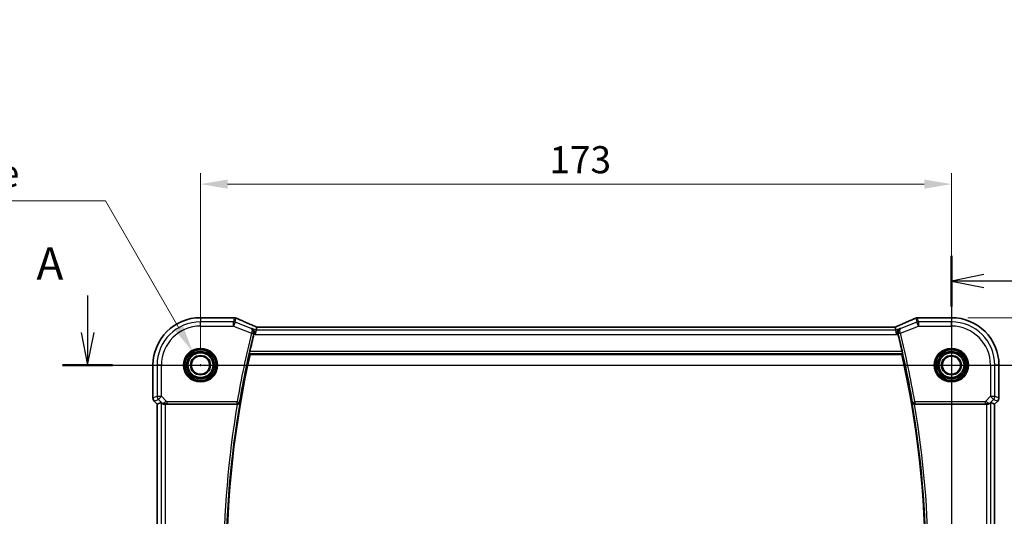
# Model space of a CAD drawing. Units: millimetres. Extents: x 0 to 6101, y 0 to 1124.
# Drawn here: x 5090 to 5317, y 540 to 655 of the extents above; entities that cross this region are included whole.
import ezdxf

# ---------------------------------------------------------------- set-up
doc = ezdxf.new("R2010")
doc.units = ezdxf.units.MM
for name, color, linetype, lineweight in [('Dimension (ISO)', 7, 'Continuous', 18), ('Section Line (ISO)', 7, 'Continuous', 25), ('Visible (ISO)', 7, 'Continuous', 35), ('Visible Narrow (ISO)', 7, 'Continuous', 25)]:
    doc.layers.add(name, color=color, linetype=linetype, lineweight=lineweight)
doc.styles.add('Note Text (TK)', font='MS PGothic.ttf')
doc.dimstyles.new('Default - Method 1b (TK)', dxfattribs={"dimscale": 2.5, "dimtxt": 2.5, "dimasz": 2.5, "dimexe": 1, "dimexo": 1.5, "dimgap": 1, "dimtad": 1, "dimtoh": 1, "dimrnd": 1e-08, "dimdsep": 46, "dimtxsty": 'Note Text (TK)', "dimcen": 0.09, "dimdle": 5, "dimclrd": 100, "dimclre": 100, "dimclrt": 7, "dimadec": 1, "dimazin": 1, "dimtfac": 1, "dimtmove": 0, "dimatfit": 3, "dimfxl": 1, "dimtolj": 1, "dimlwd": -1, "dimlwe": -1, "dimarcsym": 0})

# ---------------------------------------------------------------- blocks, each defined once
blk = doc.blocks.new('*D78')
at = {"layer": 'Defpoints', "color": 0}
for p in [(5305.09, 617.03), (5132.09, 575.31), (5305.09, 575.31)]:
    blk.add_point(p, dxfattribs=at)
at = {"layer": 'Dimension (ISO)', "color": 100}
for p, q in [((5132.09, 579.06), (5132.09, 619.53)), ((5305.09, 579.06), (5305.09, 619.53)), ((5138.34, 617.03), (5298.84, 617.03))]:
    blk.add_line(p, q, dxfattribs=at)
for points in [[(5138.34, 618.07), (5138.34, 615.99), (5132.09, 617.03)], [(5298.84, 618.07), (5298.84, 615.99), (5305.09, 617.03)]]:
    blk.add_solid(points, dxfattribs=at)
at = {"layer": 'Dimension (ISO)', "color": 7, "insert": (5212.48, 622.66), "char_height": 6.25, "attachment_point": 4, "style": 'Note Text (TK)'}
blk.add_mtext('\\A1;173', dxfattribs=at)
blk = doc.blocks.new('*D79')
at = {"layer": 'Defpoints', "color": 0}
for p in [(5305.09, 575.31), (5305.09, 482.31), (5349.07, 482.31)]:
    blk.add_point(p, dxfattribs=at)
at = {"layer": 'Dimension (ISO)', "color": 100}
for p, q in [((5308.84, 575.31), (5351.57, 575.31)), ((5349.07, 569.06), (5349.07, 488.56)), ((5308.84, 482.31), (5351.57, 482.31))]:
    blk.add_line(p, q, dxfattribs=at)
for points in [[(5348.03, 569.06), (5350.11, 569.06), (5349.07, 575.31)], [(5348.03, 488.56), (5350.11, 488.56), (5349.07, 482.31)]]:
    blk.add_solid(points, dxfattribs=at)
at = {"layer": 'Dimension (ISO)', "color": 7, "insert": (5343.44, 524.74), "char_height": 6.25, "attachment_point": 4, "rotation": 90, "style": 'Note Text (TK)'}
blk.add_mtext('\\A1;93', dxfattribs=at)
blk = doc.blocks.new('*D80')
at = {"layer": 'Defpoints', "color": 0}
for p in [(5305.09, 586.25), (5375.76, 586.25), (5315.71, 466.31)]:
    blk.add_point(p, dxfattribs=at)
at = {"layer": 'Dimension (ISO)', "color": 100}
for p, q in [((5308.84, 586.25), (5378.26, 586.25)), ((5375.76, 472.56), (5375.76, 580)), ((5319.46, 466.31), (5378.26, 466.31))]:
    blk.add_line(p, q, dxfattribs=at)
for points in [[(5374.72, 580), (5376.8, 580), (5375.76, 586.25)], [(5374.72, 472.56), (5376.8, 472.56), (5375.76, 466.31)]]:
    blk.add_solid(points, dxfattribs=at)
at = {"layer": 'Dimension (ISO)', "color": 7, "insert": (5370.14, 518.23), "char_height": 6.25, "attachment_point": 4, "rotation": 90, "style": 'Note Text (TK)'}
blk.add_mtext('\\A1; 120', dxfattribs=at)
blk = doc.blocks.new('*D85')
at = {"layer": 'Defpoints', "color": 0}
for p in [(5130.31, 578.38), (5133.86, 572.23)]:
    blk.add_point(p, dxfattribs=at)
at = {"layer": 'Dimension (ISO)', "color": 100}
for p, q in [((4998.37, 613.21), (5110.2, 613.21)), ((5110.2, 613.21), (5127.19, 583.79)), ((5131.86, 575.31), (5132.31, 575.31)), ((5132.09, 575.08), (5132.09, 575.53))]:
    blk.add_line(p, q, dxfattribs=at)
blk.add_solid([(5128.09, 584.31), (5126.28, 583.27), (5130.31, 578.38)], dxfattribs=at)
at = {"layer": 'Dimension (ISO)', "color": 7, "insert": (4998.37, 624.74), "char_height": 6.25, "attachment_point": 4, "style": 'Note Text (TK)'}
blk.add_mtext('\\A1; 4-M5 六角穴付ボルト\\P4-M5 Countersunk hole', dxfattribs=at)

msp = doc.modelspace()

# ---------------------------------------------------------------- linework, layer by layer
at = {"layer": 'Section Line (ISO)', "linetype": 'Continuous'}
for p, q in [((5305.087, 600.5201), (5305.087, 447.3045)), ((5312.587, 596.1748), (5305.087, 594.6748)), ((5312.587, 594.6748), (5305.087, 594.6748)), ((5305.087, 594.6748), (5312.587, 593.1748)), ((5321.1857, 594.6748), (5312.587, 594.6748)), ((5106.0749, 591.379), (5106.0749, 582.8051)), ((5104.5749, 582.8051), (5106.0749, 575.3051)), ((5106.0749, 582.8051), (5106.0749, 575.3051)), ((5106.0749, 575.3051), (5107.5749, 582.8051)), ((5100.2984, 575.3051), (5340.0422, 575.3051))]:
    msp.add_line(p, q, dxfattribs=at)
at = {"layer": 'Section Line (ISO)', "linetype": 'Continuous', "lineweight": 50}
for p, q in [((5305.087, 600.5201), (5305.087, 588.8295)), ((5100.2984, 575.3051), (5111.8515, 575.3051))]:
    msp.add_line(p, q, dxfattribs=at)
at = {"layer": 'Visible (ISO)'}
for p, q in [((5139.7332, 586.2513), (5132.087, 586.2513)), ((5305.087, 586.2513), (5297.4407, 586.2513)), ((5144.9098, 583.3853), (5144.7175, 582.3866)), ((5145.0462, 584.0934), (5144.9098, 583.3853)), ((5291.9132, 584.0941), (5145.2608, 584.0941)), ((5292.1278, 584.0934), (5292.2641, 583.3853)), ((5292.2641, 583.3853), (5292.4564, 582.3866)), ((5143.524, 577.8051), (5293.6499, 577.8051)), ((5121.1408, 575.3051), (5121.1408, 567.7416)), ((5316.0332, 567.7416), (5316.0332, 575.3051)), ((5122.1408, 566.3274), (5121.4336, 567.0345)), ((5122.1408, 566.3274), (5122.1421, 566.328)), ((5122.1408, 491.2829), (5122.1408, 566.3274)), ((5123.0069, 566.6862), (5122.1421, 566.328)), ((5124.0055, 566.3051), (5140.5686, 566.3051)), ((5296.6054, 566.3051), (5313.1685, 566.3051)), ((5314.1671, 566.6862), (5315.0318, 566.328)), ((5315.0332, 566.3274), (5315.0318, 566.328)), ((5315.7403, 567.0345), (5315.0332, 566.3274)), ((5315.0332, 566.3274), (5315.0332, 491.2829))]:
    msp.add_line(p, q, dxfattribs=at)
for centre, radius in [((5132.087, 575.3051), 3.75), ((5305.087, 575.3051), 3.75), ((5132.087, 575.3051), 2.1), ((5305.087, 575.3051), 2.1)]:
    msp.add_circle(centre, radius, dxfattribs=at)
for centre, radius, start, end in [((5132.087, 575.3051), 10.9462, 90, 180), ((5139.7332, 585.2513), 1, 87.615191, 90), ((5139.8828, 585.2452), 1, 66.057538, 87.659221), ((5297.2911, 585.2452), 1, 92.340779, 113.942462), ((5297.4407, 585.2513), 1, 90, 92.384809), ((5305.087, 575.3051), 10.9462, 0, 90), ((5361.6048, 528.8051), 223.7366, 166.111361, 167.171535), ((5075.5691, 528.8051), 223.7366, 12.828465, 13.888639), ((5361.6048, 528.8051), 223.5179, 167.336667, 192.663333), ((5075.5691, 528.8051), 223.5179, 347.336667, 12.663333), ((5122.1408, 567.7416), 1, 180, 225), ((5315.0332, 567.7416), 1, 315, 0)]:
    msp.add_arc(centre, radius, start, end, dxfattribs=at)
for centre, major_axis, ratio, start_param, end_param in [((5152.7616, 587.0877), (-20.7906, 0.005), 0.0517631, 0.89613085, 0.90526543), ((5284.4123, 587.0877), (20.7906, 0.005), 0.0517631, 5.37791988, 5.38705445), ((5145.6646, 583.9656), (2.0268, -0.8111), 0.05048802, 4.32340035, 4.42827912), ((5145.2608, 584.1906), (1.8937, 0), 0.0509493, 4.60095887, 4.71239359), ((5291.9132, 584.1906), (1.8935, 0), 0.05094445, 4.71238107, 4.82382236), ((5291.5102, 583.9657), (2.0245, 0.8102), 0.05045404, 4.99644164, 5.10143759), ((5124.0055, 565.6836), (-0.9993, 1.0021), 0.03700701, 5.73664382, 6.2679172), ((5124.0055, 566.2176), (1, 0), 0.08748866, 1.57079633, 1.70494446), ((5313.1685, 566.2176), (1, 0), 0.08748866, 1.4366482, 1.57079633), ((5313.1685, 565.6836), (0.9993, 1.0021), 0.03700701, 0.01526811, 0.54654149)]:
    msp.add_ellipse(centre, major_axis=major_axis, ratio=ratio, start_param=start_param, end_param=end_param, dxfattribs=at)
for points, knots in [([(5144.858, 584.1785), (5144.5319, 584.3169), (5144.2093, 584.4543), (5143.5723, 584.7269), (5143.2579, 584.862), (5142.6378, 585.1296), (5142.3323, 585.262), (5141.7309, 585.5239), (5141.435, 585.6534), (5140.8538, 585.9088), (5140.5684, 586.0349), (5140.2887, 586.1591)], [-1.303050328, -1.303050328, -1.303050328, -1.303050328, -1.252154027, -1.252154027, -1.201257727, -1.201257727, -1.150361426, -1.150361426, -1.099465126, -1.099465126, -1.048568826, -1.048568826, -1.048568826, -1.048568826]), ([(5296.8853, 586.1591), (5296.6055, 586.0349), (5296.3202, 585.9088), (5295.7389, 585.6534), (5295.4431, 585.5239), (5294.8417, 585.262), (5294.5361, 585.1296), (5293.9161, 584.862), (5293.6016, 584.7269), (5292.9646, 584.4543), (5292.6421, 584.3169), (5292.3159, 584.1785)], [1.048568826, 1.048568826, 1.048568826, 1.048568826, 1.099465126, 1.099465126, 1.150361426, 1.150361426, 1.201257727, 1.201257727, 1.252154027, 1.252154027, 1.303050328, 1.303050328, 1.303050328, 1.303050328]), ([(5143.9213, 583.7806), (5143.9226, 583.7801), (5143.9238, 583.7795), (5144.0355, 583.7266), (5144.1371, 583.6496), (5144.3019, 583.4571), (5144.3685, 583.3429), (5144.4444, 583.1119), (5144.4641, 583.003), (5144.4671, 582.7923), (5144.4563, 582.6945), (5144.4313, 582.5971)], [-0.000607577, -0.000607577, -0.000607577, -0.000607577, 0, 0, 0.053969983, 0.053969983, 0.104398198, 0.104398198, 0.141794374, 0.141794374, 0.172385475, 0.172385475, 0.172385475, 0.172385475]), ([(5292.7426, 582.5971), (5292.7177, 582.6945), (5292.7069, 582.7923), (5292.7098, 583.003), (5292.7296, 583.1119), (5292.8055, 583.3429), (5292.872, 583.4571), (5293.0368, 583.6496), (5293.1384, 583.7266), (5293.2501, 583.7795), (5293.2514, 583.7801), (5293.2526, 583.7806)], [0, 0, 0, 0, 0.030285691, 0.030285691, 0.067308518, 0.067308518, 0.117233277, 0.117233277, 0.170664444, 0.170664444, 0.171265956, 0.171265956, 0.171265956, 0.171265956]), ([(5143.381, 577.9839), (5143.3774, 577.9887), (5143.3755, 578.0019), (5143.3765, 578.0506), (5143.3805, 578.0902), (5143.3932, 578.1811), (5143.4028, 578.2384), (5143.426, 578.3595), (5143.4394, 578.4227), (5143.4529, 578.482)], [0.0033751962, 0.0033751962, 0.0033751962, 0.0033751962, 0.0188865846, 0.0188865846, 0.0377731693, 0.0377731693, 0.0569046571, 0.0569046571, 0.0750432388, 0.0750432388, 0.0750432388, 0.0750432388]), ([(5293.721, 578.482), (5293.7346, 578.4227), (5293.7479, 578.3595), (5293.7711, 578.2384), (5293.7808, 578.1811), (5293.7935, 578.0902), (5293.7974, 578.0506), (5293.7984, 578.0019), (5293.7966, 577.9887), (5293.7929, 577.9839)], [0.2307734698, 0.2307734698, 0.2307734698, 0.2307734698, 0.2489120515, 0.2489120515, 0.2680435394, 0.2680435394, 0.286930124, 0.286930124, 0.3024415125, 0.3024415125, 0.3024415125, 0.3024415125]), ([(5123.171, 566.559), (5123.179, 566.5518), (5123.1873, 566.5448), (5123.2565, 566.4874), (5123.3366, 566.4345), (5123.5258, 566.3515), (5123.6351, 566.3217), (5123.7863, 566.3059), (5123.8286, 566.3038), (5123.8717, 566.3043)], [0.3797471219, 0.3797471219, 0.3797471219, 0.3797471219, 0.3845079388, 0.3845079388, 0.4191014132, 0.4191014132, 0.4536948877, 0.4536948877, 0.4663146534, 0.4663146534, 0.4663146534, 0.4663146534]), ([(5140.6133, 566.305), (5140.6642, 566.3046), (5140.7137, 566.3112), (5140.8182, 566.3384), (5140.8705, 566.3618), (5140.9729, 566.4254), (5141.0195, 566.4686), (5141.0941, 566.5653), (5141.1213, 566.6199), (5141.1372, 566.6771), (5141.1374, 566.678), (5141.1377, 566.679)], [-0.0844535446, -0.0844535446, -0.0844535446, -0.0844535446, -0.0689650253, -0.0689650253, -0.0496840132, -0.0496840132, -0.0255980362, -0.0255980362, 0, 0, 0.0004297944, 0.0004297944, 0.0004297944, 0.0004297944]), ([(5296.0363, 566.679), (5296.0365, 566.678), (5296.0368, 566.6771), (5296.0574, 566.6026), (5296.0977, 566.5315), (5296.1991, 566.4279), (5296.2511, 566.3895), (5296.3587, 566.3382), (5296.4102, 566.3214), (5296.4966, 566.3073), (5296.5284, 566.3047), (5296.5607, 566.305)], [-0.0840129885, -0.0840129885, -0.0840129885, -0.0840129885, -0.0835877664, -0.0835877664, -0.0504581238, -0.0504581238, -0.0271764095, -0.0271764095, -0.0097251818, -0.0097251818, 0, 0, 0, 0]), ([(5313.3022, 566.3043), (5313.3454, 566.3038), (5313.3877, 566.3059), (5313.5364, 566.3215), (5313.6437, 566.3503), (5313.8302, 566.4307), (5313.9096, 566.482), (5313.9814, 566.5403), (5313.9924, 566.5496), (5314.0029, 566.559)], [0.7831655842, 0.7831655842, 0.7831655842, 0.7831655842, 0.7957694984, 0.7957694984, 0.8296099292, 0.8296099292, 0.86345036, 0.86345036, 0.8696971895, 0.8696971895, 0.8696971895, 0.8696971895])]:
    msp.add_open_spline(points, degree=3, knots=knots, dxfattribs=at)
for points, degree in [([(5145.0502, 584.0947), (5145.0477, 584.0947), (5145.0464, 584.0943), (5145.0462, 584.0934)], 3), ([(5292.1278, 584.0934), (5292.1276, 584.0943), (5292.1262, 584.0947), (5292.1238, 584.0947)], 3), ([(5144.4313, 582.5971), (5144.4238, 582.5678), (5144.4165, 582.5386), (5144.4094, 582.5099)], 3), ([(5292.7646, 582.5099), (5292.7574, 582.5386), (5292.7501, 582.5678), (5292.7426, 582.5971)], 3), ([(5143.381, 577.9839), (5143.4525, 577.8945), (5143.524, 577.8051)], 2), ([(5293.7929, 577.9839), (5293.7214, 577.8945), (5293.6499, 577.8051)], 2), ([(5140.6133, 566.305), (5140.598, 566.3051), (5140.583, 566.3051), (5140.5686, 566.3051)], 3), ([(5296.6054, 566.3051), (5296.591, 566.3051), (5296.576, 566.3051), (5296.5607, 566.305)], 3)]:
    msp.add_open_spline(points, degree=degree, dxfattribs=at)
at = {"layer": 'Visible Narrow (ISO)'}
for p, q in [((5132.087, 586.2513), (5132.087, 586.25)), ((5132.087, 586.25), (5139.7332, 586.25)), ((5132.087, 586.25), (5132.087, 585.3066)), ((5132.087, 584.308), (5132.087, 585.3066)), ((5139.7024, 585.3066), (5132.087, 585.3066)), ((5139.8828, 586.2438), (5139.7024, 585.3066)), ((5139.7024, 584.308), (5139.7024, 585.3066)), ((5140.0732, 585.2352), (5139.7024, 584.308)), ((5139.7332, 586.2513), (5139.7332, 586.25)), ((5140.0732, 585.2352), (5140.2537, 586.1724)), ((5143.7792, 583.7528), (5140.0732, 585.2352)), ((5297.1007, 585.2352), (5293.3947, 583.7528)), ((5296.9202, 586.1724), (5297.1007, 585.2352)), ((5297.4716, 584.308), (5297.1007, 585.2352)), ((5297.4716, 585.3066), (5297.2911, 586.2438)), ((5297.4407, 586.25), (5297.4407, 586.2513)), ((5297.4407, 586.25), (5305.087, 586.25)), ((5305.087, 585.3066), (5297.4716, 585.3066)), ((5297.4716, 585.3066), (5297.4716, 584.308)), ((5305.087, 586.2513), (5305.087, 586.25)), ((5305.087, 586.25), (5305.087, 585.3066)), ((5305.087, 584.308), (5305.087, 585.3066)), ((5132.087, 584.308), (5139.7024, 584.308)), ((5139.7024, 584.308), (5143.8378, 582.6538)), ((5144.9098, 583.3853), (5143.9213, 583.7806)), ((5292.2641, 583.3853), (5144.9098, 583.3853)), ((5145.2608, 584.0941), (5145.2608, 584.0928)), ((5145.2608, 584.0928), (5291.9132, 584.0928)), ((5291.9132, 584.0941), (5291.9132, 584.0928)), ((5293.2526, 583.7806), (5292.2641, 583.3853)), ((5293.3361, 582.6538), (5297.4716, 584.308)), ((5297.4716, 584.308), (5305.087, 584.308)), ((5143.8378, 582.6538), (5144.3214, 582.5343)), ((5144.4094, 582.5099), (5144.7175, 582.3866)), ((5144.7175, 582.3866), (5292.4564, 582.3866)), ((5292.4564, 582.3866), (5292.7646, 582.5099)), ((5293.3361, 582.6538), (5292.8526, 582.5343)), ((5293.721, 578.482), (5143.4529, 578.482)), ((5143.381, 577.9839), (5293.7929, 577.9839)), ((5121.1408, 575.3051), (5121.1421, 575.3051)), ((5121.1421, 567.7416), (5121.1421, 575.3051)), ((5121.1421, 575.3051), (5122.0855, 575.3051)), ((5123.0841, 575.3051), (5122.0855, 575.3051)), ((5122.0855, 575.3051), (5122.0855, 568.1324)), ((5123.0841, 568.1324), (5123.0841, 575.3051)), ((5314.0899, 575.3051), (5314.0899, 568.1324)), ((5314.0899, 575.3051), (5315.0885, 575.3051)), ((5315.0885, 568.1324), (5315.0885, 575.3051)), ((5316.0318, 575.3051), (5315.0885, 575.3051)), ((5316.0332, 575.3051), (5316.0318, 575.3051)), ((5316.0318, 575.3051), (5316.0318, 567.7416)), ((5121.1421, 567.7416), (5121.1408, 567.7416)), ((5122.0855, 568.1324), (5121.1421, 567.7416)), ((5121.4346, 567.0355), (5122.378, 567.4262)), ((5122.0855, 568.1324), (5123.0841, 568.1324)), ((5123.0841, 568.1324), (5122.378, 567.4262)), ((5122.378, 567.4262), (5123.1576, 566.6466)), ((5124.3219, 566.8945), (5123.0841, 568.1324)), ((5314.0899, 568.1324), (5312.852, 566.8945)), ((5314.0163, 566.6466), (5314.796, 567.4262)), ((5314.0899, 568.1324), (5315.0885, 568.1324)), ((5314.796, 567.4262), (5314.0899, 568.1324)), ((5314.796, 567.4262), (5315.7393, 567.0355)), ((5316.0318, 567.7416), (5315.0885, 568.1324)), ((5316.0332, 567.7416), (5316.0318, 567.7416)), ((5121.4336, 567.0345), (5121.4346, 567.0355)), ((5122.1421, 566.328), (5121.4346, 567.0355)), ((5122.1421, 491.2823), (5122.1421, 566.328)), ((5123.0069, 566.6862), (5123.0069, 490.9241)), ((5123.1576, 566.6466), (5123.171, 566.559)), ((5123.8594, 566.3852), (5123.8717, 566.3043)), ((5124.0055, 491.3051), (5124.0055, 566.3051)), ((5140.5362, 566.8945), (5124.3219, 566.8945)), ((5124.3219, 566.8945), (5124.3219, 566.3964)), ((5124.3219, 566.3964), (5140.5362, 566.3964)), ((5140.5362, 566.8945), (5141.0271, 566.81)), ((5140.5362, 566.3964), (5140.5362, 566.8945)), ((5296.1469, 566.81), (5296.6378, 566.8945)), ((5312.852, 566.8945), (5296.6378, 566.8945)), ((5296.6378, 566.8945), (5296.6378, 566.3964)), ((5296.6378, 566.3964), (5312.852, 566.3964)), ((5312.852, 566.8945), (5312.852, 566.3964)), ((5313.1685, 566.3051), (5313.1685, 491.3051)), ((5313.3146, 566.3852), (5313.3022, 566.3043)), ((5314.0029, 566.559), (5314.0163, 566.6466)), ((5314.1671, 490.9241), (5314.1671, 566.6862)), ((5315.7393, 567.0355), (5315.0318, 566.328)), ((5315.0318, 566.328), (5315.0318, 491.2823)), ((5315.7393, 567.0355), (5315.7403, 567.0345))]:
    msp.add_line(p, q, dxfattribs=at)
for centre, radius in [((5132.087, 575.3051), 3.95), ((5132.087, 575.3051), 3.55), ((5132.087, 575.3051), 3.2426), ((5305.087, 575.3051), 3.95), ((5305.087, 575.3051), 3.55), ((5305.087, 575.3051), 3.2426), ((5132.087, 575.3051), 3.0427), ((5132.087, 575.3051), 3.0317), ((5132.087, 575.3051), 2.8319), ((5132.087, 575.3051), 2.3), ((5305.087, 575.3051), 3.0427), ((5305.087, 575.3051), 3.0317), ((5305.087, 575.3051), 2.8319), ((5305.087, 575.3051), 2.3)]:
    msp.add_circle(centre, radius, dxfattribs=at)
for centre, radius, start, end in [((5132.087, 575.3051), 10.9448, 90, 180), ((5132.087, 575.3051), 10.0015, 90, 180), ((5305.087, 575.3051), 10.9448, 0, 90), ((5305.087, 575.3051), 10.0015, 0, 90), ((5132.087, 575.3051), 9.0029, 90, 180), ((5305.087, 575.3051), 9.0029, 0, 90), ((5361.6048, 528.8051), 224.326, 166.110709, 170.224108), ((5361.6048, 528.8051), 223.8279, 166.110709, 170.224108), ((5075.5691, 528.8051), 223.8279, 9.775892, 13.889291), ((5075.5691, 528.8051), 224.326, 9.775892, 13.889291), ((5361.6048, 528.8051), 224.1947, 170.371145, 189.628855), ((5361.6048, 528.8051), 223.6966, 170.252361, 189.747639), ((5075.5691, 528.8051), 223.6966, 350.252361, 9.747639), ((5075.5691, 528.8051), 224.1947, 350.371145, 9.628855)]:
    msp.add_arc(centre, radius, start, end, dxfattribs=at)
for centre, major_axis, ratio, start_param, end_param in [((5139.7024, 584.308), (-0.982, 0.1891), 0.99857882, 4.52239971, 4.90237825), ((5139.7332, 585.2513), (0.0416, 0.9991), 0.62181619, 0, 0.06687621), ((5152.7983, 587.1116), (21, 0), 0.05240778, 4.04090736, 4.04997482), ((5139.8828, 585.2452), (0.0408, 0.9992), 0.61470301, 0, 0.06640109), ((5139.8828, 585.2452), (0.982, -0.1891), 0.99857882, 1.38080706, 1.76078559), ((5139.8828, 585.2452), (0.4058, 0.914), 0.58047237, 0, 0.06431702), ((5153.1692, 581.9408), (-20.996, 8.4215), 0.04864093, 0.92788963, 1.18237113), ((5284.0048, 581.9408), (20.996, 8.4215), 0.04864093, 5.10081417, 5.35529568), ((5297.2911, 585.2452), (-0.4058, 0.914), 0.58047237, 6.21886829, 6.28318531), ((5297.2911, 585.2452), (0.982, 0.1891), 0.99857882, 1.38080706, 1.76078559), ((5297.4716, 584.308), (-0.982, -0.1891), 0.99857882, 4.52239971, 4.90237825), ((5297.2911, 585.2452), (-0.0408, 0.9992), 0.61470301, 6.21678422, 6.28318531), ((5284.3756, 587.1116), (21, 0), 0.05240778, 5.37480314, 5.3838706), ((5297.4407, 585.2513), (-0.0416, 0.9991), 0.62181619, 6.2163091, 6.28318531), ((5144.4673, 583.258), (0.3907, 0.9205), 0.36965282, 0, 0.05635532), ((5145.6317, 583.9714), (-1.9996, 0.802), 0.04864093, 1.18237113, 1.29691187), ((5145.2608, 584.1976), (2, 0), 0.05240778, 4.60488983, 4.71238898), ((5291.9132, 584.1976), (2, 0), 0.05240778, 4.71238898, 4.81988813), ((5291.5423, 583.9714), (1.9996, 0.802), 0.04864093, 4.98627344, 5.10081417), ((5292.7066, 583.258), (-0.3907, 0.9205), 0.36965282, 6.22682999, 6.28318531), ((5143.8488, 582.6975), (0.4844, -0.1239), 0.08855239, 0.08761152, 1.5592095), ((5293.3251, 582.6975), (-0.4844, -0.1239), 0.08855239, 4.7239758, 6.19557379), ((5122.1408, 567.7416), (-0.3827, 0.9239), 0.99839497, 1.17866484, 1.96292781), ((5123.0841, 568.1324), (0.3827, -0.9239), 0.99839497, 4.3202575, 5.10452046), ((5314.0899, 568.1324), (0.3827, 0.9239), 0.99839497, 4.3202575, 5.10452046), ((5315.0332, 567.7416), (-0.3827, -0.9239), 0.99839497, 1.17866484, 1.96292781), ((5123.8638, 567.3527), (-0.729, -0.6851), 0.46466527, 0.06680435, 0.85092148), ((5123.8638, 567.3527), (0.904, 0.4362), 0.95591855, 3.49172326, 4.27584039), ((5124.3657, 566.8508), (-1.0614, -0.3524), 0.0494607, 4.73719015, 5.47150947), ((5123.8594, 566.8833), (0.0295, -0.4991), 0.55941635, 5.1735807, 6.17784264), ((5124.3657, 566.3527), (-0.7085, 0.0027), 0.06162707, 4.77440992, 5.50872924), ((5140.5362, 566.8945), (0.3824, 0.3221), 0.99352027, 4.01550299, 5.40927497), ((5296.6378, 566.8945), (0.3824, -0.3221), 0.99352027, 4.01550299, 5.40927497), ((5312.8083, 566.8508), (1.0614, -0.3524), 0.0494607, 0.81167584, 1.54599516), ((5312.8083, 566.3527), (0.7085, 0.0027), 0.06162707, 0.77445607, 1.50877539), ((5313.3102, 567.3527), (0.904, -0.4362), 0.95591855, 5.14893757, 5.9330547), ((5313.3146, 566.8833), (-0.0295, -0.4991), 0.55941635, 0.10534267, 1.1096046), ((5313.3102, 567.3527), (-0.729, 0.6851), 0.46466527, 2.29067117, 3.0747883)]:
    msp.add_ellipse(centre, major_axis=major_axis, ratio=ratio, start_param=start_param, end_param=end_param, dxfattribs=at)
for points in [[(5143.9213, 583.7806), (5143.874, 583.7714), (5143.8266, 583.7621), (5143.7792, 583.7528)], [(5293.3947, 583.7528), (5293.3473, 583.7621), (5293.3, 583.7714), (5293.2526, 583.7806)], [(5144.4313, 582.5971), (5144.4312, 582.597), (5144.4311, 582.597), (5144.431, 582.597)], [(5292.743, 582.597), (5292.7429, 582.597), (5292.7427, 582.597), (5292.7426, 582.5971)], [(5140.6131, 566.3051), (5140.6132, 566.3051), (5140.6132, 566.305), (5140.6133, 566.305)], [(5296.5607, 566.305), (5296.5607, 566.305), (5296.5608, 566.3051), (5296.5608, 566.3051)]]:
    msp.add_open_spline(points, degree=3, dxfattribs=at)
for points, knots in [([(5144.3323, 582.5779), (5144.3443, 582.6259), (5144.3529, 582.6748), (5144.3661, 582.801), (5144.3653, 582.8769), (5144.3478, 583.0337), (5144.3284, 583.1137), (5144.2785, 583.2521), (5144.249, 583.3132), (5144.1619, 583.4567), (5144.0984, 583.5314), (5143.9522, 583.6609), (5143.8682, 583.7142), (5143.7792, 583.7528)], [-0.0852989286, -0.0852989286, -0.0852989286, -0.0852989286, -0.0778184859, -0.0778184859, -0.0658497775, -0.0658497775, -0.0519899628, -0.0519899628, -0.0395672102, -0.0395672102, -0.0201952521, -0.0201952521, 0.0004151876, 0.0004151876, 0.0004151876, 0.0004151876]), ([(5143.7792, 583.7528), (5143.8205, 583.7306), (5143.8565, 583.694), (5143.9123, 583.5956), (5143.9332, 583.5356), (5143.9544, 583.4148), (5143.9593, 583.3623), (5143.9611, 583.2405), (5143.957, 583.1685), (5143.9379, 583.0244), (5143.9245, 582.9534), (5143.8943, 582.8331), (5143.8807, 582.7859), (5143.8654, 582.739)], [-0.0004151876, -0.0004151876, -0.0004151876, -0.0004151876, 0.0201952521, 0.0201952521, 0.0395672102, 0.0395672102, 0.0519899628, 0.0519899628, 0.0658497775, 0.0658497775, 0.0778184859, 0.0778184859, 0.0852989286, 0.0852989286, 0.0852989286, 0.0852989286]), ([(5293.3947, 583.7528), (5293.2532, 583.6913), (5293.1248, 583.5939), (5292.9489, 583.3665), (5292.8889, 583.2536), (5292.8223, 583.0232), (5292.8069, 582.9131), (5292.8133, 582.7251), (5292.8235, 582.6505), (5292.8416, 582.5779)], [-0.0857141162, -0.0857141162, -0.0857141162, -0.0857141162, -0.0529228213, -0.0529228213, -0.0294015674, -0.0294015674, -0.0113082952, -0.0113082952, 0, 0, 0, 0]), ([(5293.3085, 582.739), (5293.2854, 582.8099), (5293.2663, 582.8814), (5293.2285, 583.0586), (5293.2167, 583.1593), (5293.2109, 583.3647), (5293.2229, 583.4611), (5293.277, 583.6464), (5293.329, 583.7175), (5293.3947, 583.7528)], [0, 0, 0, 0, 0.0113082952, 0.0113082952, 0.0294015674, 0.0294015674, 0.0529228213, 0.0529228213, 0.0857141162, 0.0857141162, 0.0857141162, 0.0857141162]), ([(5143.8654, 582.739), (5143.8608, 582.7248), (5143.8562, 582.7106), (5143.847, 582.6822), (5143.8424, 582.668), (5143.8378, 582.6538)], [-0.00451143834, -0.00451143834, -0.00451143834, -0.00451143834, -0.00225571917, -0.00225571917, 0, 0, 0, 0]), ([(5144.3214, 582.5343), (5144.3232, 582.5415), (5144.325, 582.5488), (5144.3286, 582.5634), (5144.3305, 582.5706), (5144.3323, 582.5779)], [0, 0, 0, 0, 0.00225571917, 0.00225571917, 0.00451143834, 0.00451143834, 0.00451143834, 0.00451143834]), ([(5144.3323, 582.5779), (5144.3412, 582.5796), (5144.3501, 582.5813), (5144.3589, 582.583), (5144.3829, 582.5877), (5144.4069, 582.5923), (5144.431, 582.597)], [0.252267298, 0.252267298, 0.252267298, 0.252267298, 0.280472807, 0.280472807, 0.280472807, 0.356909413, 0.356909413, 0.356909413, 0.356909413]), ([(5292.743, 582.597), (5292.7666, 582.5924), (5292.7902, 582.5878), (5292.8138, 582.5832), (5292.8231, 582.5814), (5292.8324, 582.5796), (5292.8416, 582.5779)], [-0.356909413, -0.356909413, -0.356909413, -0.356909413, -0.281730791, -0.281730791, -0.281730791, -0.252267298, -0.252267298, -0.252267298, -0.252267298]), ([(5292.8416, 582.5779), (5292.8435, 582.5706), (5292.8453, 582.5634), (5292.849, 582.5488), (5292.8508, 582.5415), (5292.8526, 582.5343)], [0, 0, 0, 0, 0.00225571917, 0.00225571917, 0.00451143834, 0.00451143834, 0.00451143834, 0.00451143834]), ([(5293.3361, 582.6538), (5293.3315, 582.668), (5293.327, 582.6822), (5293.3178, 582.7106), (5293.3131, 582.7248), (5293.3085, 582.739)], [-0.00451143834, -0.00451143834, -0.00451143834, -0.00451143834, -0.00225571917, -0.00225571917, 0, 0, 0, 0]), ([(5140.5362, 566.3964), (5140.5434, 566.3879), (5140.5506, 566.3793), (5140.5578, 566.3707), (5140.5763, 566.3489), (5140.5947, 566.327), (5140.6131, 566.3051)], [0.202210668, 0.202210668, 0.202210668, 0.202210668, 0.231779623, 0.231779623, 0.231779623, 0.307249173, 0.307249173, 0.307249173, 0.307249173]), ([(5141.1377, 566.679), (5141.108, 566.7141), (5141.0784, 566.7492), (5141.0487, 566.7843), (5141.0415, 566.7929), (5141.0343, 566.8014), (5141.0271, 566.81)], [-0.353189168, -0.353189168, -0.353189168, -0.353189168, -0.231779623, -0.231779623, -0.231779623, -0.202210668, -0.202210668, -0.202210668, -0.202210668]), ([(5296.1469, 566.81), (5296.1397, 566.8014), (5296.1324, 566.7929), (5296.1252, 566.7843), (5296.0956, 566.7492), (5296.0659, 566.7141), (5296.0363, 566.679)], [-0.406996478, -0.406996478, -0.406996478, -0.406996478, -0.377427523, -0.377427523, -0.377427523, -0.256017977, -0.256017977, -0.256017977, -0.256017977]), ([(5296.5608, 566.3051), (5296.5793, 566.327), (5296.5977, 566.3489), (5296.6161, 566.3707), (5296.6233, 566.3793), (5296.6305, 566.3879), (5296.6378, 566.3964)], [0.301957972, 0.301957972, 0.301957972, 0.301957972, 0.377427523, 0.377427523, 0.377427523, 0.406996478, 0.406996478, 0.406996478, 0.406996478])]:
    msp.add_open_spline(points, degree=3, knots=knots, dxfattribs=at)

# ---------------------------------------------------------------- texts
at = {"layer": 'Section Line (ISO)', "insert": (5094.294, 592.6475), "char_height": 7.5, "attachment_point": 7, "style": 'Note Text (TK)'}
msp.add_mtext('A', dxfattribs=at)

# ---------------------------------------------------------------- dimensions: what is measured, and where the dimension line sits
at = {"layer": 'Dimension (ISO)', "color": 100}
dim = msp.add_diameter_dim_2p(p1=(5133.862, 572.2307), p2=(5130.312, 578.3795), text=' 4-M5 六角穴付ボルト\\P4-M5 Countersunk hole', dimstyle='Default - Method 1b (TK)', override={"dimtih": 1, "dimdec": 2, "dimlfac": 1, "dimtp": 0, "dimtm": 0, "dimtdec": 2, "dimtofl": 0}, dxfattribs=at)
dim.commit()
dim.dimension.update_dxf_attribs({"geometry": '*D85', "text_midpoint": (5042.8294, 613.2107), "dimtype": 163})
for base, p1, p2, angle, picture, middle in [((5305.087, 617.0307), (5132.087, 575.3051), (5305.087, 575.3051), 180, '*D78', (5218.587, 617.0307)), ((5349.0687, 482.3051), (5305.087, 575.3051), (5305.087, 482.3051), 90, '*D79', (5349.0687, 528.8051))]:
    dim = msp.add_linear_dim(base=base, p1=p1, p2=p2, angle=angle, dimstyle='Default - Method 1b (TK)', override={"dimtoh": 0, "dimdec": 2, "dimtp": 0, "dimtm": 0, "dimtdec": 2, "dimtofl": 0, "dimatfit": 1}, dxfattribs=at)
    dim.commit()
    dim.dimension.update_dxf_attribs({"geometry": picture, "text_midpoint": middle, "dimtype": 160})
dim = msp.add_linear_dim(base=(5375.7614, 586.25), p1=(5315.706, 466.3051), p2=(5305.087, 586.25), angle=270, text=' 120', dimstyle='Default - Method 1b (TK)', override={"dimtoh": 0, "dimdec": 2, "dimtp": 0, "dimtm": 0, "dimtdec": 2, "dimtofl": 0, "dimatfit": 1}, dxfattribs=at)
dim.commit()
dim.dimension.update_dxf_attribs({"geometry": '*D80', "text_midpoint": (5375.7614, 526.2776), "dimtype": 160})

doc.saveas('drawing.dxf')
